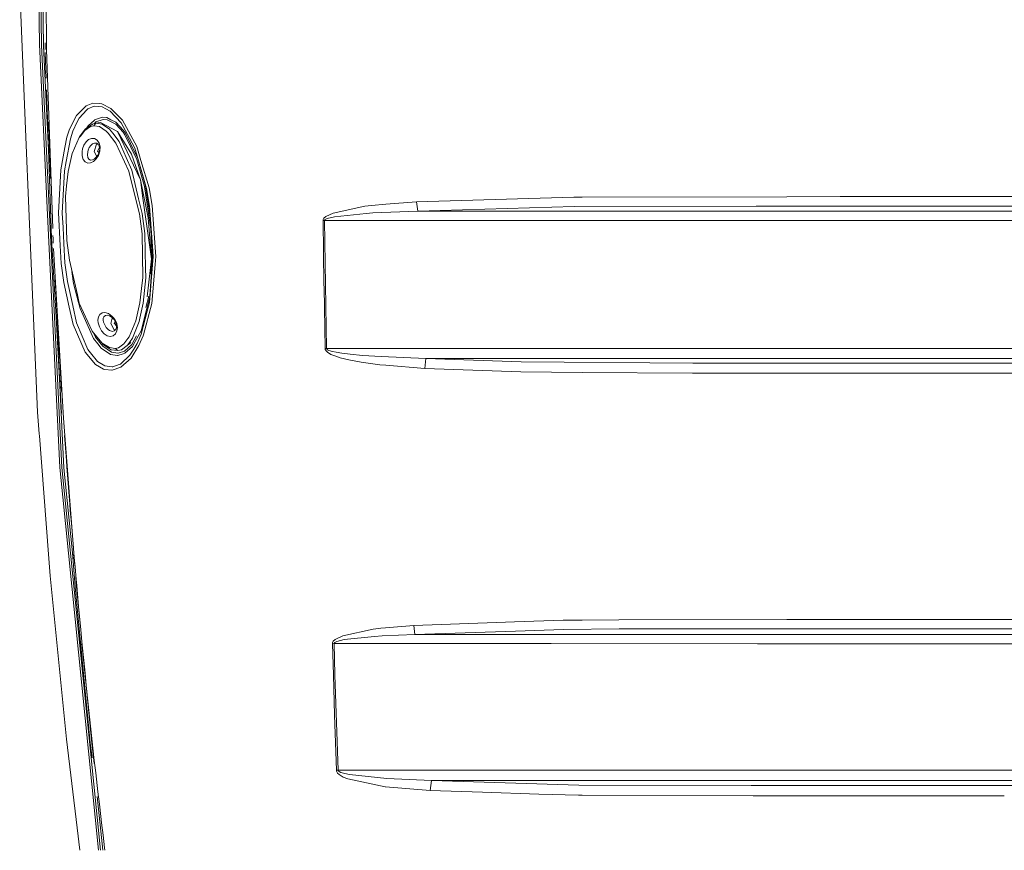
# Model space of a CAD drawing. Units: millimetres. Extents: x 835 to 10406, y -1525 to 1518.
# Drawn here: x 2543 to 3067, y -526 to -84 of the extents above; entities that cross this region are included whole.
import ezdxf

# ---------------------------------------------------------------- set-up
doc = ezdxf.new("R2010")
doc.units = ezdxf.units.MM
doc.layers.add('1', color=7, linetype='Continuous', true_color=0xffffff)

msp = doc.modelspace()

# ---------------------------------------------------------------- linework, layer by layer
at = {"layer": '1', "color": 18, "linetype": 'Continuous', "lineweight": 13}
for p, q in [((2552.325143, 0), (2553.429259, -97.106248)), ((2553.400649, 0), (2554.513825, -97.457424)), ((2554.504765, 0), (2555.62724, -97.798027)), ((2557.23585, -99.694856), (2556.662692, 0.000296)), ((2542.961015, -66.509321), (2546.31771, -146.476358)), ((2557.642592, -184.11918), (2553.429259, -97.106248)), ((2558.7119, -184.084252), (2554.513825, -97.457424)), ((2558.320776, -153.334601), (2555.62724, -97.798027)), ((2556.445889, -96.270398), (2556.46552, -99.69335)), ((2556.522737, -101.34768), (2556.993913, -114.970856)), ((2557.23585, -99.694856), (2560.543994, -195.116316)), ((2557.211075, -121.249677), (2559.950961, -200.468346)), ((2578.323973, -129.708067), (2573.135985, -134.960368)), ((2581.965817, -128.336594), (2578.323973, -129.708067)), ((2579.248084, -131.287679), (2582.541837, -130.00007)), ((2585.235728, -128.574789), (2581.965817, -128.336594)), ((2582.541837, -130.00007), (2586.923732, -130.344257)), ((2586.780204, -128.687307), (2585.235728, -128.574789)), ((2586.780204, -128.687307), (2591.449155, -131.105989)), ((2586.923732, -130.344257), (2588.874234, -131.393239)), ((2569.525136, -142.216653), (2573.135985, -134.960368)), ((2573.622359, -138.195619), (2574.535979, -136.278108)), ((2574.535979, -136.278108), (2578.622712, -131.949991)), ((2578.622712, -131.949991), (2579.248084, -131.287679)), ((2587.066306, -135.876969), (2582.859887, -137.286946)), ((2589.268578, -136.027381), (2587.066306, -135.876969)), ((2588.874234, -131.393239), (2591.215504, -132.652521)), ((2589.268578, -136.027381), (2591.46346, -137.134135)), ((2591.215504, -132.652521), (2596.99787, -138.731629)), ((2597.646846, -137.441769), (2591.449155, -131.105989)), ((2558.583153, -145.007059), (2558.364285, -138.325125)), ((2571.21457, -143.248618), (2573.622359, -138.195619)), ((2580.728663, -140.802518), (2577.633275, -142.862082)), ((2578.292264, -141.773134), (2581.653489, -139.477938)), ((2578.748987, -141.461263), (2579.339875, -140.449196)), ((2579.339875, -140.449196), (2582.735194, -137.399077)), ((2582.450761, -140.373543), (2580.728663, -140.802518)), ((2581.653489, -139.477938), (2583.58301, -138.988838)), ((2582.450761, -140.373543), (2583.58301, -138.988838)), ((2585.468663, -140.823916), (2582.450761, -140.373543)), ((2583.518399, -138.361484), (2582.54046, -139.253106)), ((2582.735194, -137.399077), (2582.859887, -137.286946)), ((2587.410344, -137.040496), (2583.518399, -138.361484)), ((2583.58301, -138.988838), (2585.969342, -138.648763)), ((2583.58301, -138.988838), (2586.940182, -139.5116)), ((2589.081658, -143.170923), (2585.468663, -140.823916)), ((2595.011367, -143.370047), (2585.969342, -138.648763)), ((2585.969342, -138.648763), (2595.011367, -143.370062)), ((2586.940182, -139.5116), (2590.784444, -142.098635)), ((2589.451684, -137.18529), (2587.410344, -137.040496)), ((2594.102277, -139.56216), (2589.451684, -137.18529)), ((2591.46346, -137.134135), (2594.226731, -138.527602)), ((2598.014964, -143.766612), (2594.102277, -139.56216)), ((2594.226731, -138.527602), (2598.316087, -142.900199)), ((2596.99787, -138.731629), (2601.437463, -147.021279)), ((2597.646846, -137.441769), (2605.309857, -151.43621)), ((2546.31771, -146.476358), (2547.907246, -184.344187)), ((2558.812035, -151.68862), (2558.583153, -145.007059)), ((2567.071332, -151.925758), (2568.139924, -146.355867)), ((2568.139924, -146.355867), (2569.525136, -142.216653)), ((2569.925679, -147.252932), (2571.21457, -143.248618)), ((2574.684275, -146.579385), (2570.888175, -155.169979)), ((2574.684275, -146.579385), (2575.223101, -145.748109)), ((2575.2715, -145.838991), (2574.684275, -146.579385)), ((2575.223101, -145.748109), (2578.049554, -142.08737)), ((2575.2715, -145.838991), (2577.633275, -142.862082)), ((2578.049554, -142.08737), (2578.292264, -141.773134)), ((2590.067757, -144.397303), (2589.081658, -143.170923)), ((2594.21791, -149.558663), (2590.067757, -144.397303)), ((2592.480315, -144.293904), (2590.784444, -142.098635)), ((2595.97577, -148.818493), (2592.480315, -144.293904)), ((2602.425708, -155.496731), (2595.011367, -143.370047)), ((2595.011367, -143.370062), (2595.214261, -143.798247)), ((2595.214261, -143.798247), (2601.803912, -157.703847)), ((2598.987473, -145.147249), (2598.014964, -143.766612)), ((2599.322928, -144.326091), (2598.316087, -142.900199)), ((2605.355395, -158.303261), (2598.987473, -145.147249)), ((2599.322928, -144.326091), (2601.973904, -149.795443)), ((2559.050931, -158.369824), (2558.812035, -151.68862)), ((2564.789189, -163.819209), (2567.071332, -151.925758)), ((2567.670478, -159.393489), (2569.925679, -147.252932)), ((2577.188863, -150.629982), (2576.457871, -152.698725)), ((2578.289164, -148.889393), (2577.188863, -150.629982)), ((2579.676999, -147.654682), (2578.289164, -148.889393)), ((2580.031527, -151.983306), (2579.436911, -153.394312)), ((2581.23268, -147.063583), (2579.676999, -147.654682)), ((2580.832614, -150.80142), (2580.031527, -151.983306)), ((2580.832614, -150.80142), (2581.35332, -150.346071)), ((2582.801236, -147.188544), (2581.23268, -147.063583)), ((2581.78748, -149.966523), (2581.35332, -150.346071)), ((2582.820548, -149.569541), (2581.78748, -149.966523)), ((2583.790673, -150.174409), (2582.635058, -153.988078)), ((2582.801236, -147.188544), (2584.207667, -148.034126)), ((2583.833112, -149.658263), (2582.820548, -149.569541)), ((2584.508182, -150.103039), (2583.790673, -150.174409)), ((2584.709777, -150.235862), (2583.833112, -149.658263)), ((2585.267438, -149.548352), (2584.207667, -148.034126)), ((2585.446056, -152.005666), (2584.407462, -153.809875)), ((2585.32585, -151.268631), (2584.709777, -150.235862)), ((2585.791959, -151.604697), (2585.267438, -149.548352)), ((2585.554971, -152.673468), (2585.32585, -151.268631)), ((2585.691346, -153.713822), (2585.791959, -151.604697)), ((2601.02476, -164.478734), (2594.21791, -149.558663)), ((2595.97577, -148.818493), (2599.691285, -157.327384)), ((2601.437463, -147.021279), (2604.268445, -152.307048)), ((2605.847014, -157.786146), (2601.973904, -149.795443)), ((2607.506408, -158.846274), (2605.309857, -151.43621)), ((2570.888175, -155.169979), (2568.69234, -164.65959)), ((2576.215876, -154.064611), (2576.457871, -152.698725)), ((2576.217307, -156.326354), (2576.215876, -154.064611)), ((2576.217307, -156.326354), (2576.751126, -158.259988)), ((2579.190625, -154.329821), (2579.026831, -155.886546)), ((2579.026831, -155.886546), (2579.216851, -157.22622)), ((2579.436911, -153.394312), (2579.190625, -154.329821)), ((2579.216851, -157.22622), (2579.747571, -158.131927)), ((2582.635058, -153.988078), (2584.042868, -156.650938)), ((2582.700862, -157.985106), (2583.735598, -157.07317)), ((2583.679332, -158.003211), (2584.878339, -156.166479)), ((2583.735598, -157.07317), (2584.65804, -155.805603)), ((2584.407462, -153.809875), (2585.148694, -154.662193)), ((2585.316552, -154.271021), (2584.65804, -155.805603)), ((2584.878339, -156.166479), (2585.648907, -153.935745)), ((2585.358752, -154.118672), (2585.316552, -154.271021)), ((2585.358752, -154.118672), (2585.416926, -153.690636)), ((2585.554971, -152.673468), (2585.416926, -153.690636)), ((2585.691346, -153.713822), (2585.648907, -153.935745)), ((2607.212676, -169.117719), (2602.425708, -155.496731)), ((2608.358516, -166.370109), (2604.268445, -152.307048)), ((2559.174193, -161.710277), (2559.050931, -158.369824)), ((2559.428109, -168.3909), (2559.174193, -161.710277)), ((2566.761149, -164.288327), (2567.670478, -159.393489)), ((2576.751126, -158.259988), (2577.799929, -159.633219)), ((2577.799929, -159.633219), (2579.206122, -160.2346)), ((2580.73963, -160.088733), (2579.206122, -160.2346)), ((2579.747571, -158.131927), (2579.778327, -158.184439)), ((2579.778327, -158.184439), (2580.637587, -158.608973)), ((2580.637587, -158.608973), (2581.647052, -158.513159)), ((2580.73963, -160.088733), (2582.25788, -159.322679)), ((2581.647052, -158.513159), (2582.700862, -157.985106)), ((2583.679332, -158.003211), (2582.25788, -159.322679)), ((2599.691285, -157.327384), (2602.636231, -164.071113)), ((2601.803912, -157.703847), (2607.212437, -169.117719)), ((2609.469785, -172.742009), (2605.355395, -158.303261)), ((2605.847014, -157.786146), (2608.54472, -167.252049)), ((2611.808671, -173.360229), (2607.506408, -158.846274)), ((2564.789189, -163.819209), (2563.599957, -186.782226)), ((2565.623893, -186.867163), (2566.761149, -164.288327)), ((2568.69234, -164.65959), (2567.94752, -172.34005)), ((2601.02476, -164.478734), (2602.137221, -168.908074)), ((2602.636231, -164.071113), (2606.282367, -179.188699)), ((2608.358516, -166.370109), (2610.518588, -173.797116)), ((2610.021247, -172.434032), (2608.54472, -167.252049)), ((2567.387713, -178.11209), (2567.94752, -172.34005)), ((2606.762542, -187.324405), (2602.137221, -168.908074)), ((2608.582391, -178.93143), (2607.212437, -169.117719)), ((2607.212676, -169.117719), (2611.381425, -189.398661)), ((2612.760199, -195.364833), (2609.469785, -172.742009)), ((2612.623753, -190.326534), (2610.021247, -172.434032)), ((2567.387713, -178.11209), (2568.123473, -201.437056)), ((2610.518588, -173.797116), (2612.128867, -183.160648)), ((2611.808671, -173.360229), (2613.471879, -182.871267)), ((2951.450003, -178.137675), (2842.345847, -178.30959)), ((2979.816331, -178.092971), (2951.450003, -178.137675)), ((3173.581494, -178.08409), (2979.816331, -178.092971)), ((2606.282367, -179.188699), (2608.196391, -187.124029)), ((2608.582391, -178.93143), (2613.100899, -211.299032)), ((2612.128867, -183.160648), (2613.596572, -204.412803)), ((2613.471879, -182.871267), (2615.367783, -210.046992)), ((2726.686133, -183.260635), (2709.870709, -186.826095)), ((2726.686133, -183.260635), (2730.337275, -182.785898)), ((2737.842215, -182.157308), (2730.337275, -182.785898)), ((2754.292382, -180.779517), (2737.842215, -182.157308)), ((2754.292382, -180.779517), (2838.015927, -178.316399)), ((2754.292382, -180.779517), (2754.839791, -185.815975)), ((2754.839791, -185.815975), (2838.212384, -183.36001)), ((2842.345847, -178.30959), (2838.015927, -178.316399)), ((2838.212384, -183.36001), (2935.141696, -183.208317)), ((2979.923381, -183.138236), (2935.141696, -183.208317)), ((2979.923381, -183.138236), (3270.003928, -183.124736)), ((2547.907246, -184.344187), (2552.458895, -292.774349)), ((2557.642592, -184.11918), (2564.335479, -322.342366)), ((2558.7119, -184.084252), (2565.413369, -322.372377)), ((2559.950961, -200.468346), (2559.301659, -184.063809)), ((2563.599957, -186.782226), (2564.542187, -204.043046)), ((2566.041602, -194.493443), (2565.623893, -186.867163)), ((2606.762542, -187.324405), (2608.130349, -197.877616)), ((2608.196391, -187.124029), (2609.548701, -197.744712)), ((2709.870709, -186.826095), (2705.884827, -188.724726)), ((2710.614575, -188.813418), (2727.371348, -187.0424)), ((2727.371348, -187.0424), (2731.006039, -186.807916)), ((2754.839791, -185.815975), (2731.006039, -186.807916)), ((2754.839791, -185.815975), (2821.676148, -185.780227)), ((2935.319318, -185.792074), (2821.676148, -185.780227)), ((3058.7932, -185.804948), (2935.319318, -185.792074)), ((3058.7932, -185.804948), (3146.339549, -185.800165)), ((2613.100899, -211.299032), (2611.381425, -189.398661)), ((2704.555882, -190.250441), (2704.459084, -190.81369)), ((2704.459084, -190.81369), (2705.217494, -190.804258)), ((2704.459084, -190.81369), (2704.965247, -224.906251)), ((2704.915417, -189.617738), (2704.555882, -190.250441)), ((2705.884827, -188.724726), (2704.915417, -189.617738)), ((2705.217494, -190.804258), (2705.314053, -190.522864)), ((2705.217494, -190.804258), (2793.036593, -190.807521)), ((2705.735101, -224.894747), (2705.217494, -190.804258)), ((2705.314053, -190.522864), (2705.672396, -190.206826)), ((2705.672396, -190.206826), (2706.639184, -189.760879)), ((2706.639184, -189.760879), (2710.614575, -188.813418)), ((2793.036593, -190.807521), (2821.766986, -190.808594)), ((2930.021657, -190.820411), (2821.766986, -190.808594)), ((2930.021657, -190.820411), (3058.886422, -190.834478)), ((3126.251591, -190.830246), (3058.886422, -190.834478)), ((2560.671883, -198.805203), (2560.729636, -200.471058)), ((2566.506518, -202.98247), (2566.041602, -194.493443)), ((2608.515157, -221.234784), (2608.130349, -197.877616)), ((2609.949483, -216.234639), (2609.548701, -197.744712)), ((2613.276137, -207.234949), (2612.760199, -195.364833)), ((2562.350167, -242.31942), (2559.950961, -200.468346)), ((2560.869826, -202.914312), (2560.729636, -200.471058)), ((2565.064801, -213.615224), (2564.542187, -204.043046)), ((2567.072524, -213.317379), (2566.506518, -202.98247)), ((2569.413794, -211.997285), (2568.123473, -201.437056)), ((2613.596572, -204.412803), (2613.978757, -209.944233)), ((2561.029112, -205.688189), (2566.220893, -296.10002)), ((2612.283581, -231.046661), (2613.832913, -207.833412)), ((2613.048909, -210.636851), (2613.276137, -207.234949)), ((2566.394938, -223.792344), (2565.064801, -213.615224)), ((2568.378342, -223.339006), (2567.072524, -213.317379)), ((2569.413794, -211.997285), (2573.656691, -230.44917)), ((2612.008466, -234.47144), (2613.978757, -209.944233)), ((2612.578286, -215.837225), (2613.100899, -211.299032)), ((2613.100899, -211.299032), (2612.578286, -215.837225)), ((2613.100899, -211.299032), (2612.781713, -219.130031)), ((2613.295449, -235.005096), (2615.023507, -214.195028)), ((2615.023507, -214.195028), (2615.367783, -210.046992)), ((2570.781129, -217.943672), (2571.627511, -224.364117)), ((2609.949483, -216.234639), (2610.057963, -221.242383)), ((2612.578286, -215.837225), (2610.789656, -231.372071)), ((2561.987771, -225.158259), (2561.817063, -221.819982)), ((2562.337292, -231.834397), (2561.987771, -225.158259)), ((2566.394938, -223.792344), (2569.347752, -236.945495)), ((2571.220769, -236.14262), (2568.378342, -223.339006)), ((2571.627511, -224.364117), (2574.239863, -234.375671)), ((2608.515157, -221.234784), (2607.852353, -227.016658)), ((2610.057963, -221.242383), (2608.670844, -234.841198)), ((2704.991473, -226.393878), (2704.965247, -224.906251)), ((2706.346167, -258.980125), (2705.735101, -224.894747)), ((2574.677123, -234.886587), (2573.656691, -230.44917)), ((2606.970681, -234.709725), (2607.852353, -227.016658)), ((2705.563439, -258.993745), (2704.991473, -226.393878)), ((2562.697304, -238.509968), (2562.337292, -231.834397)), ((2575.094117, -237.648875), (2574.239863, -234.375671)), ((2574.677123, -234.886587), (2581.495656, -249.80548)), ((2604.7727, -244.199336), (2606.970681, -234.709725)), ((2608.670844, -234.841198), (2606.984032, -242.712587)), ((2608.857526, -251.619071), (2613.295449, -235.005096)), ((2610.13147, -237.088638), (2611.681594, -231.107384)), ((2610.647095, -237.654954), (2612.24872, -231.480627)), ((2612.008466, -234.47144), (2610.802068, -239.111036)), ((2562.881364, -241.84753), (2562.697304, -238.509968)), ((2571.406258, -246.115208), (2569.347752, -236.945495)), ((2571.220769, -236.14262), (2573.237313, -245.226949)), ((2582.329882, -253.687441), (2575.094117, -237.648875)), ((2585.688962, -240.778357), (2584.938897, -242.053851)), ((2586.83647, -240.027741), (2585.688962, -240.778357)), ((2588.362349, -239.860773), (2586.83647, -240.027741)), ((2590.19245, -240.398064), (2588.362349, -239.860773)), ((2592.059983, -241.674498), (2590.19245, -240.398064)), ((2610.647095, -237.654954), (2607.545747, -249.611259)), ((2610.802068, -239.111036), (2607.640399, -251.27098)), ((2562.350167, -242.31942), (2565.280594, -293.436639)), ((2562.350167, -242.31942), (2564.230221, -275.180659)), ((2563.25735, -248.522192), (2562.881364, -241.84753)), ((2577.820433, -260.88205), (2571.406258, -246.115208)), ((2579.304351, -259.55376), (2573.237313, -245.226949)), ((2584.938897, -242.053851), (2584.647311, -243.823469)), ((2584.647311, -243.823469), (2584.755791, -245.267659)), ((2584.755791, -245.267659), (2585.37115, -247.473836)), ((2587.480439, -242.729753), (2587.441338, -243.927076)), ((2587.631596, -244.902521), (2587.441338, -243.927076)), ((2587.797297, -242.013007), (2587.480439, -242.729753)), ((2587.631596, -244.902521), (2588.202609, -246.389851)), ((2587.797297, -242.013007), (2587.862386, -241.865695)), ((2587.862386, -241.865695), (2588.557137, -241.357848)), ((2588.557137, -241.357848), (2589.560641, -241.247535)), ((2590.833081, -241.61683), (2589.560641, -241.247535)), ((2592.190875, -242.487118), (2590.833081, -241.61683)), ((2592.271933, -242.726396), (2591.411484, -245.565981)), ((2591.411484, -245.565981), (2593.269242, -249.079913)), ((2592.917046, -242.686597), (2592.059983, -241.674498)), ((2592.41004, -242.717862), (2592.190875, -242.487118)), ((2592.307297, -242.609691), (2592.271939, -242.726378)), ((2593.368424, -243.726879), (2592.410075, -242.717898)), ((2593.607081, -243.501455), (2592.917114, -242.686677)), ((2593.184127, -245.389655), (2593.766116, -244.378643)), ((2594.558916, -246.970494), (2593.184127, -245.389655)), ((2593.368424, -243.726879), (2594.054116, -244.850636)), ((2594.455374, -245.163649), (2593.607081, -243.501455)), ((2594.054116, -244.850636), (2594.184531, -245.139226)), ((2594.217194, -245.259508), (2594.184531, -245.139226)), ((2594.572676, -246.559486), (2594.217194, -245.259508)), ((2594.607247, -245.591328), (2594.455374, -245.163649)), ((2594.988002, -247.700185), (2594.607247, -245.591328)), ((2601.179971, -252.77102), (2604.7727, -244.199336)), ((2606.602324, -244.493246), (2603.07659, -253.377944)), ((2606.984032, -242.712587), (2606.602324, -244.493246)), ((2563.643826, -255.196244), (2563.25735, -248.522192)), ((2581.495656, -249.80548), (2585.733308, -254.803598)), ((2582.467644, -250.951896), (2583.317412, -252.835989)), ((2585.37115, -247.473836), (2586.477174, -249.562278)), ((2586.477174, -249.562278), (2587.925328, -251.214147)), ((2587.925328, -251.214147), (2589.549912, -252.247483)), ((2588.202609, -246.389851), (2589.068307, -247.795448)), ((2589.068307, -247.795448), (2590.114726, -248.906538)), ((2590.114726, -248.906538), (2590.843095, -249.35928)), ((2590.843095, -249.35928), (2591.234101, -249.602303)), ((2592.336787, -249.83348), (2591.234101, -249.602303)), ((2592.336787, -249.83348), (2593.324794, -249.589205)), ((2592.7328, -252.219588), (2593.967332, -251.193196)), ((2593.269242, -249.079913), (2593.969831, -249.010223)), ((2593.324794, -249.589205), (2594.089164, -248.903111)), ((2593.967332, -251.193196), (2594.755782, -249.629885)), ((2594.089164, -248.903111), (2594.529284, -247.855529)), ((2594.529284, -247.855529), (2594.572676, -246.559486)), ((2594.988002, -247.700185), (2594.755782, -249.629885)), ((2607.545747, -249.611259), (2604.381217, -255.274713)), ((2607.640399, -251.27098), (2605.492724, -256.248891)), ((2564.04127, -261.869609), (2563.643826, -255.196244)), ((2582.329882, -253.687441), (2584.552897, -256.473631)), ((2583.317412, -252.835989), (2587.159766, -257.690102)), ((2586.346759, -258.721828), (2584.552897, -256.473631)), ((2585.733308, -254.803598), (2586.891068, -256.169289)), ((2586.891068, -256.169289), (2590.718402, -258.496553)), ((2586.891068, -256.169289), (2587.651147, -257.014692)), ((2589.549912, -252.247483), (2591.204537, -252.588004)), ((2591.204537, -252.588004), (2592.7328, -252.219588)), ((2595.507277, -258.513451), (2598.444833, -256.468534)), ((2598.444833, -256.468534), (2600.543393, -253.631473)), ((2598.842753, -260.307074), (2602.650298, -256.845981)), ((2600.268019, -257.328838), (2602.148347, -255.708352)), ((2603.07659, -253.377944), (2600.489987, -257.016629)), ((2600.543393, -253.631473), (2601.179971, -252.77102)), ((2602.650298, -256.845981), (2605.223086, -252.225539)), ((2604.381217, -255.274713), (2602.958096, -257.821888)), ((2605.492724, -256.248891), (2603.649033, -259.254903)), ((2608.68944, -252.248555), (2606.404914, -257.404238)), ((2608.857526, -251.619071), (2608.68944, -252.248555)), ((2564.243926, -265.206039), (2564.04127, -261.869609)), ((2577.820433, -260.88205), (2583.363665, -267.544359)), ((2580.634488, -261.21372), (2579.304351, -259.55376)), ((2584.418429, -265.936047), (2580.634488, -261.21372)), ((2591.332568, -262.102515), (2586.346759, -258.721828)), ((2587.159766, -257.690102), (2591.827286, -260.90458)), ((2591.74527, -259.578675), (2587.651147, -257.014692)), ((2590.718402, -258.496553), (2593.815697, -258.939594)), ((2591.74527, -259.578675), (2595.191134, -260.093242)), ((2595.241679, -261.4609), (2591.827286, -260.90458)), ((2593.815697, -258.939594), (2595.507277, -258.513451)), ((2593.815697, -258.939594), (2595.191134, -260.093242)), ((2595.191134, -260.093242), (2597.087277, -259.607285)), ((2598.006142, -261.762559), (2595.196856, -262.681037)), ((2595.241679, -261.4609), (2595.395221, -261.449337)), ((2595.395221, -261.449337), (2598.842753, -260.307074)), ((2600.268019, -257.328838), (2597.087277, -259.607285)), ((2598.006142, -261.762559), (2598.91714, -261.464745)), ((2602.958096, -257.821888), (2598.91714, -261.464745)), ((2600.489987, -257.016629), (2600.268019, -257.328838)), ((2603.649033, -259.254903), (2601.609124, -262.580454)), ((2606.404914, -257.404238), (2602.235688, -264.008313)), ((2705.563439, -258.993745), (2706.346167, -258.980125)), ((2705.64021, -259.456366), (2705.563439, -258.993745)), ((2705.64021, -259.456366), (2706.100119, -260.262787)), ((2706.760062, -260.90005), (2706.100119, -260.262787)), ((2706.346167, -258.980125), (2793.036593, -258.978724)), ((2706.423177, -259.211272), (2706.346167, -258.980125)), ((2706.882132, -259.614229), (2706.423177, -259.211272)), ((2708.647383, -262.056321), (2706.760062, -260.90005)), ((2707.540406, -259.932697), (2706.882132, -259.614229)), ((2709.423198, -260.510534), (2707.540406, -259.932697)), ((2710.657967, -262.914866), (2708.647383, -262.056321)), ((2711.428059, -260.939509), (2709.423198, -260.510534)), ((2714.426411, -261.431217), (2711.428059, -260.939509)), ((2718.89223, -261.992007), (2714.426411, -261.431217)), ((2725.531949, -262.618929), (2718.89223, -261.992007)), ((2793.036593, -258.978724), (2821.669472, -258.978248)), ((2821.669472, -258.978248), (2930.020465, -258.971781)), ((2930.020465, -258.971781), (3040.059937, -258.965194)), ((3126.250399, -258.964926), (3040.059937, -258.965194)), ((2564.65782, -271.878392), (2564.243926, -265.206039)), ((2588.227881, -268.262804), (2584.418429, -265.936047)), ((2591.332568, -262.102515), (2595.02901, -262.693197)), ((2595.02901, -262.693197), (2595.03044, -262.693435)), ((2595.03044, -262.693435), (2595.196856, -262.681037)), ((2595.832719, -267.520428), (2596.666945, -267.211795)), ((2596.666945, -267.211795), (2601.609124, -262.580454)), ((2596.856011, -268.882215), (2602.235688, -264.008313)), ((2713.664902, -263.899654), (2710.657967, -262.914866)), ((2718.146218, -265.024602), (2713.664902, -263.899654)), ((2724.813832, -266.285181), (2718.146218, -265.024602)), ((2724.813832, -266.285181), (2734.726323, -267.639637)), ((2735.395802, -263.290852), (2725.531949, -262.618929)), ((2759.189738, -264.242828), (2735.395802, -263.290852)), ((2758.651389, -269.551396), (2759.189738, -264.242828)), ((2759.189738, -264.242828), (2810.016764, -266.108274)), ((2759.189738, -264.242828), (2821.580304, -264.2802)), ((2901.335133, -266.777664), (2810.016764, -266.108274)), ((2934.048785, -264.272541), (2821.580304, -264.2802)), ((2933.884753, -266.773701), (2901.335133, -266.777664)), ((3010.65482, -266.764402), (2933.884753, -266.773701)), ((2934.048785, -264.272541), (3039.966716, -264.265358)), ((3107.846631, -266.769707), (3010.65482, -266.764402)), ((3127.509488, -264.266074), (3039.966716, -264.265358)), ((2564.65782, -271.878392), (2565.082444, -278.550029)), ((2587.551726, -269.995064), (2583.363665, -267.544359)), ((2588.201417, -270.078629), (2587.551726, -269.995064)), ((2588.201417, -270.078629), (2591.940058, -270.559609)), ((2592.201127, -268.796653), (2588.227881, -268.262804)), ((2592.227591, -270.528764), (2591.940058, -270.559609)), ((2592.201127, -268.796653), (2592.221631, -268.794358)), ((2592.46148, -268.767565), (2592.221631, -268.794358)), ((2592.227591, -270.528764), (2596.856011, -268.882215)), ((2595.832719, -267.520428), (2592.46148, -268.767565)), ((2737.826718, -267.887384), (2734.726323, -267.639637)), ((2758.651389, -269.551396), (2737.826718, -267.887384)), ((2809.734715, -271.411538), (2758.651389, -269.551396)), ((2842.359437, -271.648854), (2809.734715, -271.411538)), ((2901.210917, -272.076964), (2842.359437, -271.648854)), ((2951.447619, -272.070765), (2901.210917, -272.076964)), ((3010.5554, -272.063434), (2951.447619, -272.070765)), ((3107.764853, -272.068918), (3010.5554, -272.063434)), ((2564.230221, -275.180659), (2566.520108, -322.395831)), ((2565.082444, -278.550029), (2565.299166, -281.885564)), ((2553.348094, -304.292612), (2552.458895, -292.774349)), ((2566.220893, -296.10002), (2572.386927, -374.648093)), ((2553.441237, -305.499149), (2553.348094, -304.292616)), ((2558.301104, -368.451625), (2553.441237, -305.499153)), ((2567.37007, -311.896384), (2566.891087, -305.22874)), ((2567.859544, -318.563193), (2567.37007, -311.896384)), ((2568.108453, -321.896285), (2567.859544, -318.563193)), ((2564.335479, -322.342366), (2568.952454, -367.928237)), ((2565.413369, -322.372377), (2570.020808, -367.857695)), ((2571.11801, -367.781341), (2566.520108, -322.395831)), ((2568.613662, -328.561842), (2568.108453, -321.896285)), ((2569.129123, -335.226566), (2568.613662, -328.561842)), ((2569.655074, -341.890395), (2569.129123, -335.226566)), ((2569.921626, -345.221996), (2569.655074, -341.890395)), ((2570.462598, -351.884544), (2569.921626, -345.221996)), ((2571.013821, -358.546197), (2570.462598, -351.884544)), ((2571.574582, -365.206957), (2571.013821, -358.546197)), ((2571.574582, -365.206957), (2571.792496, -367.761552)), ((2559.18826, -379.941225), (2558.301104, -368.451625)), ((2568.952454, -367.928237), (2584.972143, -526.09992)), ((2570.020808, -367.857695), (2586.049974, -526.09992)), ((2571.059349, -367.785423), (2572.47795, -385.861158)), ((2571.437443, -370.934475), (2571.11801, -367.781341)), ((2571.424848, -370.753796), (2571.11801, -367.781341)), ((2571.423575, -370.735529), (2571.11801, -367.781341)), ((2571.792496, -367.761552), (2571.858777, -368.537009)), ((2572.434319, -375.196457), (2571.858777, -368.537009)), ((2573.019875, -381.855011), (2572.434319, -375.196457)), ((2559.18826, -379.941225), (2567.794217, -466.898888)), ((2572.859523, -380.668416), (2573.268307, -385.875851)), ((2573.019875, -381.855011), (2573.316468, -385.18396)), ((2572.47795, -385.861158), (2580.558909, -469.0229)), ((2573.268307, -385.875851), (2575.474633, -408.615708)), ((2573.917044, -391.841143), (2573.316468, -385.18396)), ((2574.527634, -398.497373), (2573.917044, -391.841143)), ((2575.148715, -405.152649), (2574.527634, -398.497373)), ((2806.427938, -404.482686), (2832.247866, -403.593004)), ((2842.348946, -403.506935), (2832.247866, -403.593004)), ((2861.881388, -403.340518), (2842.348946, -403.506935)), ((2951.456202, -403.309852), (2861.881388, -403.340518)), ((3065.977646, -403.270636), (2951.456202, -403.309852)), ((3121.775998, -403.251529), (3065.977692, -403.270636)), ((2575.46295, -408.479899), (2575.148715, -405.152649)), ((2576.099528, -415.133655), (2575.46295, -408.479899)), ((2575.568666, -409.584881), (2575.474633, -408.615708)), ((2731.151475, -408.349276), (2714.939965, -411.835283)), ((2731.151475, -408.349276), (2735.24536, -407.831043)), ((2737.781419, -407.613695), (2735.24536, -407.831043)), ((2752.722157, -406.333238), (2737.781419, -407.613695)), ((2752.722157, -406.333238), (2806.427918, -404.482687)), ((2752.722157, -406.333238), (2753.326548, -411.228269)), ((2806.991409, -409.382521), (2832.475079, -408.506036)), ((2862.047089, -408.256888), (2832.475079, -408.506036)), ((2862.047089, -408.256888), (2934.33298, -408.232629)), ((3066.039792, -408.188381), (2934.33298, -408.232629)), ((3121.859206, -408.169627), (3066.039836, -408.188381)), ((2710.929526, -413.809568), (2709.916962, -414.777935)), ((2714.939965, -411.835283), (2710.929526, -413.809568)), ((2711.786641, -414.934874), (2715.775622, -413.951278)), ((2715.775622, -413.951278), (2731.890572, -412.223637)), ((2731.890572, -412.223637), (2735.95847, -411.968023)), ((2753.326548, -411.228269), (2735.95847, -411.968023)), ((2753.326548, -411.228269), (2806.991389, -409.382521)), ((2753.326548, -411.228269), (2807.200596, -411.201736)), ((2807.200615, -411.201736), (2825.818433, -411.192566)), ((2934.530867, -411.205232), (2825.818433, -411.192566)), ((2934.530867, -411.205232), (3058.802022, -411.219716)), ((3058.802022, -411.219716), (3066.078091, -411.219129)), ((3066.078135, -411.219129), (3146.349324, -411.212653)), ((2577.486995, -429.356529), (2576.055399, -415.515899)), ((2577.686631, -431.414115), (2576.09909, -416.034989)), ((2576.746596, -421.786398), (2576.099528, -415.133655)), ((2709.538831, -415.479511), (2709.444655, -416.103899)), ((2709.444655, -416.103899), (2710.311068, -416.080266)), ((2709.444655, -416.103899), (2709.948672, -432.640761)), ((2709.916962, -414.777935), (2709.538831, -415.479511)), ((2710.311068, -416.080266), (2710.404052, -415.768355)), ((2710.311068, -416.080266), (2799.354447, -416.083306)), ((2710.826291, -432.616144), (2710.311068, -416.080266)), ((2710.404052, -415.768355), (2710.779799, -415.418059)), ((2710.779799, -415.418059), (2711.786641, -414.934874)), ((2799.354447, -416.083306), (2807.762001, -416.083599)), ((2807.762018, -416.083599), (2825.914515, -416.08423)), ((2825.914515, -416.08423), (2935.852422, -416.098207)), ((2935.852422, -416.098207), (3058.894767, -416.113883)), ((3066.139938, -416.113166), (3058.894767, -416.113883)), ((3130.499018, -416.10679), (3066.139979, -416.113166)), ((2577.074183, -425.112337), (2576.746596, -421.786398)), ((2577.736987, -431.76344), (2577.074183, -425.112337)), ((2581.336869, -469.036043), (2577.112935, -425.501207)), ((2577.786538, -432.252499), (2577.486995, -429.356529)), ((2579.095496, -445.062339), (2577.686631, -431.414115)), ((2578.410758, -438.413471), (2577.736987, -431.76344)), ((2710.639848, -454.184711), (2709.948672, -432.640761)), ((2712.495936, -483.489007), (2710.826291, -432.616144)), ((2579.095496, -445.062339), (2578.410758, -438.413471)), ((2579.441918, -448.386341), (2579.095496, -445.062339)), ((2580.142869, -455.033451), (2579.441918, -448.386341)), ((2580.855263, -461.679339), (2580.142869, -455.033451)), ((2711.580886, -483.515769), (2710.639848, -454.184711)), ((2581.215514, -465.001851), (2580.855263, -461.679339)), ((2581.94436, -471.645921), (2581.215514, -465.001851)), ((2567.794217, -466.898888), (2573.59208, -514.193952)), ((2580.558909, -469.0229), (2581.489377, -476.937903)), ((2581.336869, -469.036043), (2582.604813, -479.848706)), ((2582.684649, -478.28871), (2581.94436, -471.645921)), ((2583.436145, -484.930187), (2582.684649, -478.28871)), ((2583.816184, -488.250464), (2583.436145, -484.930187)), ((2711.580886, -483.515769), (2712.495936, -483.489007)), ((2711.671485, -484.035313), (2711.580886, -483.515769)), ((2711.671485, -484.035313), (2712.215079, -484.982044)), ((2712.994469, -485.729188), (2712.215079, -484.982044)), ((2712.495936, -483.489007), (2799.35397, -483.491212)), ((2712.586297, -483.748615), (2712.495936, -483.489007)), ((2713.127745, -484.221697), (2712.586297, -483.748615)), ((2715.249432, -487.091273), (2712.994469, -485.729188)), ((2713.902844, -484.59506), (2713.127745, -484.221697)), ((2716.144694, -485.275626), (2713.902844, -484.59506)), ((2717.628134, -488.08229), (2715.249432, -487.091273)), ((2718.508614, -485.770494), (2716.144694, -485.275626)), ((2738.3541, -487.848341), (2718.508614, -485.770494)), ((2799.35397, -483.491212), (2826.63287, -483.491898)), ((2826.63287, -483.491898), (2935.851706, -483.489841)), ((2935.851706, -483.489841), (3040.053977, -483.487904)), ((3066.991332, -483.486015), (3040.053977, -483.487904)), ((3127.580775, -483.481765), (3066.991348, -483.486015)), ((2584.584607, -494.889975), (2583.816184, -488.250464)), ((2717.628134, -488.08229), (2737.614526, -492.254168)), ((2737.74208, -492.265314), (2737.614526, -492.254168)), ((2761.538161, -494.340211), (2737.74208, -492.265314)), ((2762.116565, -488.891095), (2738.3541, -487.848341)), ((2761.538161, -494.340211), (2762.116565, -488.891095)), ((2762.116565, -488.891095), (2826.53941, -488.930464)), ((2762.116565, -488.891095), (2840.680732, -491.352051)), ((2826.53941, -488.930464), (2932.526006, -488.926858)), ((2932.344331, -491.635889), (2840.680732, -491.352051)), ((2933.585776, -491.639733), (2932.344331, -491.635889)), ((3039.963616, -488.923222), (2932.526006, -488.926858)), ((3042.896403, -491.610885), (2933.585776, -491.639733)), ((3039.963616, -488.923222), (3067.060026, -488.921903)), ((3067.094115, -491.619503), (3042.896403, -491.610885)), ((3067.06004, -488.921903), (3127.506865, -488.91896)), ((3168.333186, -491.655558), (3067.094128, -491.619503)), ((2587.156681, -526.09992), (2584.262165, -497.528002)), ((2585.364236, -501.528144), (2584.584607, -494.889975)), ((2789.318932, -495.200217), (2761.538161, -494.340211)), ((2819.423973, -496.132193), (2789.318932, -495.200217)), ((2840.46544, -496.783584), (2819.423985, -496.132194)), ((2840.46544, -496.783584), (2842.353238, -496.789306)), ((2933.476104, -497.065753), (2842.353238, -496.789306)), ((2933.476104, -497.065753), (2951.439275, -497.061104)), ((3042.802705, -497.037381), (2951.439275, -497.061104)), ((3060.367717, -497.043639), (3042.802705, -497.037381)), ((3067.162691, -497.046062), (3060.367717, -497.043639)), ((2586.155308, -508.164883), (2585.364236, -501.528144)), ((2586.555136, -511.482716), (2586.155308, -508.164883)), ((2586.555136, -511.482716), (2587.362899, -518.117368)), ((2573.59208, -514.193952), (2575.051666, -526.09992)), ((2587.362899, -518.117368), (2588.18139, -524.75065)), ((2588.349509, -526.09992), (2588.18139, -524.75065))]:
    msp.add_line(p, q, dxfattribs=at)

doc.saveas('drawing.dxf')
